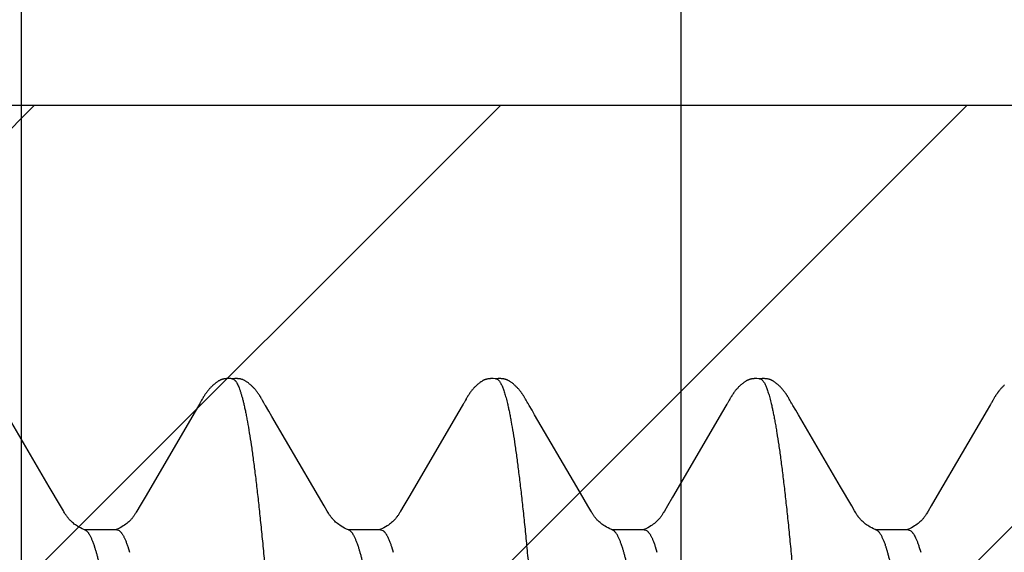
# Model space of a CAD drawing. Units: inches. Extents: x 980 to 1609, y 118 to 188.
# Drawn here: x 1228 to 1229, y 145 to 145 of the extents above; entities that cross this region are included whole.
import ezdxf

# ---------------------------------------------------------------- set-up
doc = ezdxf.new("R2010")
doc.units = ezdxf.units.IN
doc.header["$MEASUREMENT"] = 0
doc.layers.get('Defpoints').update_dxf_attribs({"color": 32})
doc.layers.add('H-Fasteners', color=5, linetype='Continuous')
doc.layers.add('H-Framing', color=4, linetype='Continuous')

# ---------------------------------------------------------------- blocks, each defined once
blk = doc.blocks.new('ELCO Bi-Flex .25-20 x 1.5 long 5-drill point')
at = {"layer": 'Defpoints'}
h = blk.add_hatch(dxfattribs=at)
h.set_pattern_fill('ANSI31', color=8, scale=0.5)
h.set_pattern_definition([(45, (8651.537915, 11488.53982), (-0.04419417382, 0.04419417382), [])])
h.paths.add_polyline_path([(0.80027, 0.17419), (0, 0.17419), (0, -0.17419), (0.80027, -0.17419)])
at = {"layer": 'Defpoints', "color": 8}
blk.add_lwpolyline([(0.80027, 0.17419), (0, 0.17419), (0, -0.17419), (0.80027, -0.17419)], close=True, dxfattribs=at)
at = {"layer": 'H-Fasteners'}
for p, q in [((0.28992, 0.12238), (0.29003, 0.12237)), ((0.28994, 0.12238), (0.28992, 0.12238)), ((0.29161, 0.1223), (0.29161, 0.1223)), ((0.33976, 0.12238), (0.33938, 0.12239)), ((0.33989, 0.12238), (0.33992, 0.12238)), ((0.38975, 0.12238), (0.38937, 0.12239)), ((0.38989, 0.12238), (0.38992, 0.12238)), ((0.28413, 0.11829), (0.28387, 0.11782)), ((0.29567, 0.11828), (0.29555, 0.11849)), ((0.29595, 0.11778), (0.29567, 0.11828)), ((0.33414, 0.1183), (0.33388, 0.11783)), ((0.34564, 0.11833), (0.34553, 0.11853)), ((0.38414, 0.11829), (0.38387, 0.11782)), ((0.39565, 0.11833), (0.39553, 0.11853)), ((0.2829, 0.11617), (0.27341, 0.09992)), ((0.28353, 0.11723), (0.2829, 0.11617)), ((0.28371, 0.11753), (0.28353, 0.11723)), ((0.29687, 0.11623), (0.29624, 0.11729)), ((0.29746, 0.11522), (0.29687, 0.11623)), ((0.33292, 0.11619), (0.32342, 0.09992)), ((0.33354, 0.11725), (0.33292, 0.11619)), ((0.33371, 0.11754), (0.33354, 0.11725)), ((0.34677, 0.1164), (0.34623, 0.1173)), ((0.34726, 0.11556), (0.34677, 0.1164)), ((0.3829, 0.11617), (0.37341, 0.09991)), ((0.38354, 0.11723), (0.3829, 0.11617)), ((0.38371, 0.11753), (0.38354, 0.11723)), ((0.39677, 0.11639), (0.39624, 0.11729)), ((0.39727, 0.11555), (0.39677, 0.11639)), ((0.43307, 0.11644), (0.4236, 0.10023)), ((0.43352, 0.1172), (0.43307, 0.11644)), ((0.4337, 0.11751), (0.43352, 0.1172)), ((0.25525, 0.10189), (0.24727, 0.11555)), ((0.30523, 0.10192), (0.29746, 0.11522)), ((0.35524, 0.10191), (0.34726, 0.11556)), ((0.40525, 0.10188), (0.39727, 0.11555)), ((0.25737, 0.09828), (0.25525, 0.10189)), ((0.30739, 0.09825), (0.30523, 0.10192)), ((0.35736, 0.09829), (0.35524, 0.10191)), ((0.40737, 0.09827), (0.40525, 0.10188)), ((0.27341, 0.09992), (0.27247, 0.09831)), ((0.32342, 0.09992), (0.32247, 0.09831)), ((0.37341, 0.09991), (0.37247, 0.0983)), ((0.4236, 0.10023), (0.42245, 0.09828)), ((0.25793, 0.09732), (0.25737, 0.09828)), ((0.27247, 0.09831), (0.27187, 0.09727)), ((0.30795, 0.09728), (0.30739, 0.09825)), ((0.32247, 0.09831), (0.32187, 0.09728)), ((0.35792, 0.09733), (0.35736, 0.09829)), ((0.37247, 0.0983), (0.37187, 0.09727)), ((0.40793, 0.09732), (0.40737, 0.09827)), ((0.42245, 0.09828), (0.42186, 0.09726)), ((0.26805, 0.09375), (0.26191, 0.09375)), ((0.26805, 0.09375), (0.26838, 0.09367)), ((0.31805, 0.09375), (0.31192, 0.09375)), ((0.31805, 0.09375), (0.31849, 0.0936)), ((0.36805, 0.09375), (0.36191, 0.09375)), ((0.36805, 0.09375), (0.36837, 0.09367)), ((0.41805, 0.09375), (0.41191, 0.09375)), ((0.41805, 0.09375), (0.41845, 0.09363)), ((0.26388, 0.09049), (0.26386, 0.09055)), ((0.27013, 0.09055), (0.27046, 0.08946)), ((0.31388, 0.09049), (0.31386, 0.09055)), ((0.32013, 0.09055), (0.32046, 0.08946)), ((0.36388, 0.09049), (0.36386, 0.09055)), ((0.37013, 0.09055), (0.37046, 0.08946)), ((0.41388, 0.09049), (0.41386, 0.09055)), ((0.42013, 0.09055), (0.42046, 0.08946))]:
    blk.add_line(p, q, dxfattribs=at)
for points in [[(0.28941, 0.12239), (0.28928, 0.12239), (0.28916, 0.12239), (0.28904, 0.12239), (0.28894, 0.12239), (0.28884, 0.12239), (0.28875, 0.12238), (0.28867, 0.12237), (0.28859, 0.12236), (0.28851, 0.12236), (0.28844, 0.12235), (0.28838, 0.12233), (0.28831, 0.12232), (0.28825, 0.12231), (0.28818, 0.12229), (0.28812, 0.12228), (0.28805, 0.12226), (0.28799, 0.12224), (0.28792, 0.12222), (0.28785, 0.12219), (0.28778, 0.12216), (0.28772, 0.12214), (0.28765, 0.1221), (0.28758, 0.12207), (0.28751, 0.12203), (0.28744, 0.122), (0.28736, 0.12195), (0.28729, 0.12191), (0.28721, 0.12186), (0.28712, 0.1218), (0.28703, 0.12174), (0.28693, 0.12166), (0.28681, 0.12157), (0.28668, 0.12147), (0.28656, 0.12137), (0.28644, 0.12127), (0.28632, 0.12117), (0.28621, 0.12107), (0.28611, 0.12097), (0.286, 0.12087), (0.28591, 0.12077), (0.28582, 0.12068), (0.28573, 0.12059), (0.28565, 0.1205), (0.28558, 0.12041), (0.2855, 0.12033), (0.28543, 0.12024), (0.28536, 0.12016), (0.2853, 0.12007), (0.28523, 0.11999), (0.28517, 0.11991), (0.28511, 0.11982), (0.28505, 0.11974), (0.28499, 0.11966), (0.28493, 0.11958), (0.28488, 0.1195), (0.28482, 0.11942), (0.28477, 0.11934), (0.28471, 0.11926), (0.28466, 0.11918), (0.28461, 0.1191), (0.28456, 0.11902), (0.28451, 0.11894), (0.28446, 0.11886), (0.28441, 0.11877), (0.28436, 0.11868), (0.28431, 0.11859), (0.28425, 0.1185), (0.28413, 0.11829)], [(0.28989, 0.12238), (0.28987, 0.12238), (0.28978, 0.12238), (0.28967, 0.12239), (0.28941, 0.12239)], [(0.29017, 0.12238), (0.29006, 0.12238), (0.28998, 0.12238), (0.28989, 0.12238)], [(0.29128, 0.12236), (0.2912, 0.12237), (0.29111, 0.12238), (0.29103, 0.12238), (0.29093, 0.12239), (0.29083, 0.12239), (0.29071, 0.12239), (0.29059, 0.12239), (0.29045, 0.12239), (0.29017, 0.12238)], [(0.29161, 0.1223), (0.29154, 0.12231), (0.29148, 0.12233), (0.29142, 0.12234), (0.29135, 0.12235), (0.29128, 0.12236)], [(0.29555, 0.11849), (0.2955, 0.11858), (0.29545, 0.11867), (0.29539, 0.11876), (0.29534, 0.11885), (0.29529, 0.11893), (0.29525, 0.11901), (0.2952, 0.11909), (0.29515, 0.11917), (0.29509, 0.11925), (0.29504, 0.11933), (0.29499, 0.11941), (0.29493, 0.1195), (0.29487, 0.11958), (0.29481, 0.11967), (0.29475, 0.11975), (0.29468, 0.11984), (0.29462, 0.11993), (0.29455, 0.12001), (0.29448, 0.1201), (0.29441, 0.12019), (0.29434, 0.12027), (0.29427, 0.12036), (0.2942, 0.12045), (0.29412, 0.12053), (0.29404, 0.12062), (0.29395, 0.12071), (0.29386, 0.1208), (0.29377, 0.12089), (0.29367, 0.12099), (0.29357, 0.12108), (0.29347, 0.12118), (0.29336, 0.12128), (0.29324, 0.12137), (0.29312, 0.12147), (0.293, 0.12157), (0.29287, 0.12166), (0.29276, 0.12174), (0.29266, 0.12182), (0.29256, 0.12188), (0.29247, 0.12193), (0.29238, 0.12199), (0.29229, 0.12203), (0.29221, 0.12208), (0.29212, 0.12212), (0.29203, 0.12216), (0.29194, 0.1222), (0.29184, 0.12223), (0.29175, 0.12226), (0.29165, 0.12229), (0.29161, 0.1223)], [(0.33938, 0.12239), (0.33925, 0.12239), (0.33913, 0.12239), (0.33902, 0.12239), (0.33892, 0.12239), (0.33882, 0.12238), (0.33874, 0.12238), (0.33865, 0.12237), (0.33857, 0.12236), (0.3385, 0.12235), (0.33843, 0.12234), (0.33837, 0.12233), (0.3383, 0.12232), (0.33824, 0.12231), (0.33818, 0.12229), (0.33812, 0.12228), (0.33805, 0.12226), (0.33799, 0.12224), (0.33792, 0.12222), (0.33786, 0.12219), (0.33779, 0.12217), (0.33773, 0.12214), (0.33766, 0.12211), (0.33759, 0.12208), (0.33753, 0.12204), (0.33746, 0.12201), (0.33739, 0.12197), (0.33731, 0.12192), (0.33724, 0.12188), (0.33715, 0.12182), (0.33707, 0.12176), (0.33697, 0.1217), (0.33687, 0.12162), (0.33674, 0.12152), (0.33662, 0.12143), (0.3365, 0.12133), (0.33639, 0.12123), (0.33627, 0.12112), (0.33616, 0.12102), (0.33606, 0.12092), (0.33596, 0.12082), (0.33586, 0.12073), (0.33577, 0.12063), (0.33569, 0.12054), (0.33561, 0.12045), (0.33553, 0.12036), (0.33546, 0.12027), (0.33538, 0.12018), (0.33532, 0.1201), (0.33525, 0.12001), (0.33519, 0.11993), (0.33512, 0.11985), (0.33506, 0.11976), (0.335, 0.11968), (0.33494, 0.1196), (0.33489, 0.11952), (0.33483, 0.11944), (0.33478, 0.11935), (0.33472, 0.11927), (0.33467, 0.11919), (0.33462, 0.11911), (0.33457, 0.11903), (0.33452, 0.11895), (0.33447, 0.11887), (0.33442, 0.11878), (0.33437, 0.1187), (0.33432, 0.11861), (0.33426, 0.11851), (0.33414, 0.1183)], [(0.33989, 0.12238), (0.33984, 0.12238), (0.33976, 0.12238)], [(0.34037, 0.12239), (0.3401, 0.12238), (0.34001, 0.12238), (0.33995, 0.12238), (0.33992, 0.12238)], [(0.34553, 0.11853), (0.34547, 0.11863), (0.34542, 0.11872), (0.34537, 0.1188), (0.34532, 0.11888), (0.34527, 0.11896), (0.34523, 0.11904), (0.34518, 0.11912), (0.34513, 0.11919), (0.34508, 0.11927), (0.34503, 0.11934), (0.34498, 0.11942), (0.34493, 0.1195), (0.34487, 0.11958), (0.34482, 0.11965), (0.34476, 0.11973), (0.34471, 0.11981), (0.34465, 0.11989), (0.34459, 0.11997), (0.34453, 0.12005), (0.34446, 0.12013), (0.3444, 0.12021), (0.34433, 0.12029), (0.34426, 0.12037), (0.34419, 0.12045), (0.34411, 0.12054), (0.34404, 0.12062), (0.34395, 0.12071), (0.34386, 0.1208), (0.34377, 0.12089), (0.34367, 0.12099), (0.34357, 0.12109), (0.34346, 0.12118), (0.34335, 0.12128), (0.34323, 0.12138), (0.34311, 0.12148), (0.34299, 0.12158), (0.34287, 0.12167), (0.34277, 0.12174), (0.34267, 0.12181), (0.34259, 0.12186), (0.34251, 0.12191), (0.34243, 0.12196), (0.34235, 0.122), (0.34228, 0.12204), (0.34221, 0.12208), (0.34214, 0.12211), (0.34208, 0.12214), (0.34201, 0.12217), (0.34194, 0.12219), (0.34188, 0.12222), (0.34182, 0.12224), (0.34175, 0.12226), (0.34169, 0.12228), (0.34163, 0.12229), (0.34156, 0.12231), (0.3415, 0.12232), (0.34144, 0.12233), (0.34137, 0.12234), (0.3413, 0.12235), (0.34123, 0.12236), (0.34115, 0.12237), (0.34106, 0.12238), (0.34097, 0.12238), (0.34087, 0.12239), (0.34076, 0.12239), (0.34064, 0.12239), (0.34051, 0.12239), (0.34037, 0.12239)], [(0.38937, 0.12239), (0.38924, 0.12239), (0.38912, 0.12239), (0.38901, 0.12239), (0.38891, 0.12239), (0.38882, 0.12238), (0.38873, 0.12238), (0.38864, 0.12237), (0.38857, 0.12236), (0.38849, 0.12235), (0.38842, 0.12234), (0.38836, 0.12233), (0.3883, 0.12232), (0.38823, 0.12231), (0.38817, 0.12229), (0.38811, 0.12227), (0.38804, 0.12226), (0.38798, 0.12224), (0.38791, 0.12221), (0.38785, 0.12219), (0.38778, 0.12216), (0.38772, 0.12213), (0.38765, 0.1221), (0.38758, 0.12207), (0.38751, 0.12204), (0.38744, 0.122), (0.38737, 0.12196), (0.3873, 0.12191), (0.38722, 0.12187), (0.38714, 0.12181), (0.38705, 0.12175), (0.38695, 0.12168), (0.38684, 0.1216), (0.38672, 0.1215), (0.3866, 0.12141), (0.38648, 0.12131), (0.38636, 0.12121), (0.38625, 0.1211), (0.38614, 0.121), (0.38604, 0.1209), (0.38594, 0.12081), (0.38585, 0.12071), (0.38576, 0.12061), (0.38567, 0.12052), (0.38559, 0.12043), (0.38552, 0.12034), (0.38544, 0.12026), (0.38537, 0.12017), (0.38531, 0.12009), (0.38524, 0.12), (0.38518, 0.11992), (0.38511, 0.11983), (0.38505, 0.11975), (0.38499, 0.11967), (0.38494, 0.11959), (0.38488, 0.11951), (0.38483, 0.11942), (0.38477, 0.11934), (0.38472, 0.11926), (0.38467, 0.11918), (0.38462, 0.1191), (0.38457, 0.11902), (0.38452, 0.11894), (0.38447, 0.11886), (0.38442, 0.11878), (0.38436, 0.11869), (0.38431, 0.1186), (0.38426, 0.1185), (0.38414, 0.11829)], [(0.38989, 0.12238), (0.38984, 0.12238), (0.38975, 0.12238)], [(0.39038, 0.12239), (0.39011, 0.12238), (0.39001, 0.12238), (0.38995, 0.12238), (0.38992, 0.12238)], [(0.39553, 0.11853), (0.39548, 0.11862), (0.39543, 0.11871), (0.39538, 0.11879), (0.39533, 0.11888), (0.39528, 0.11896), (0.39523, 0.11903), (0.39518, 0.11911), (0.39514, 0.11918), (0.39509, 0.11926), (0.39504, 0.11934), (0.39499, 0.11941), (0.39493, 0.11949), (0.39488, 0.11957), (0.39483, 0.11965), (0.39477, 0.11972), (0.39471, 0.1198), (0.39465, 0.11988), (0.39459, 0.11996), (0.39453, 0.12004), (0.39447, 0.12012), (0.3944, 0.1202), (0.39434, 0.12028), (0.39427, 0.12036), (0.3942, 0.12044), (0.39412, 0.12053), (0.39405, 0.12061), (0.39396, 0.1207), (0.39388, 0.12079), (0.39379, 0.12088), (0.39369, 0.12098), (0.39359, 0.12107), (0.39348, 0.12117), (0.39337, 0.12127), (0.39325, 0.12137), (0.39313, 0.12146), (0.39301, 0.12156), (0.39289, 0.12165), (0.39278, 0.12173), (0.39269, 0.1218), (0.3926, 0.12185), (0.39252, 0.12191), (0.39244, 0.12195), (0.39237, 0.122), (0.39229, 0.12204), (0.39222, 0.12207), (0.39215, 0.12211), (0.39209, 0.12214), (0.39202, 0.12216), (0.39195, 0.12219), (0.39189, 0.12221), (0.39182, 0.12224), (0.39176, 0.12226), (0.3917, 0.12228), (0.39163, 0.12229), (0.39157, 0.12231), (0.39151, 0.12232), (0.39144, 0.12233), (0.39138, 0.12234), (0.39131, 0.12235), (0.39123, 0.12236), (0.39115, 0.12237), (0.39107, 0.12238), (0.39097, 0.12238), (0.39087, 0.12239), (0.39076, 0.12239), (0.39064, 0.12239), (0.39052, 0.12239), (0.39038, 0.12239)], [(0.43635, 0.1212), (0.43624, 0.1211), (0.43613, 0.12099), (0.43603, 0.12089), (0.43593, 0.1208), (0.43584, 0.1207), (0.43575, 0.12061), (0.43567, 0.12051), (0.43559, 0.12042), (0.43551, 0.12033), (0.43544, 0.12025), (0.43537, 0.12016), (0.4353, 0.12008), (0.43523, 0.11999), (0.43517, 0.11991), (0.43511, 0.11982), (0.43504, 0.11974), (0.43499, 0.11966), (0.43493, 0.11958), (0.43487, 0.11949), (0.43482, 0.11941), (0.43476, 0.11933), (0.43471, 0.11925), (0.43466, 0.11917), (0.43461, 0.11909), (0.43456, 0.11901), (0.43451, 0.11893), (0.43446, 0.11885), (0.43441, 0.11876), (0.43436, 0.11867), (0.4343, 0.11858), (0.43425, 0.11848), (0.43413, 0.11827)], [(0.28387, 0.11782), (0.28382, 0.11773), (0.28377, 0.11764), (0.28371, 0.11753)], [(0.29624, 0.11729), (0.29614, 0.11745), (0.29607, 0.11758), (0.296, 0.11769), (0.29595, 0.11778)], [(0.33388, 0.11783), (0.33383, 0.11774), (0.33378, 0.11765), (0.33371, 0.11754)], [(0.34597, 0.11775), (0.34585, 0.11795), (0.34564, 0.11833)], [(0.34623, 0.1173), (0.34608, 0.11756), (0.34602, 0.11766), (0.34597, 0.11775)], [(0.38387, 0.11782), (0.38382, 0.11773), (0.38377, 0.11764), (0.38371, 0.11753)], [(0.39597, 0.11775), (0.39586, 0.11794), (0.39565, 0.11833)], [(0.39624, 0.11729), (0.39608, 0.11755), (0.39602, 0.11766), (0.39597, 0.11775)], [(0.43413, 0.11827), (0.43386, 0.1178), (0.43382, 0.11772), (0.43376, 0.11762), (0.4337, 0.11751)], [(0.26118, 0.0941), (0.26089, 0.09425), (0.26063, 0.0944), (0.26041, 0.09455), (0.2602, 0.09469), (0.26, 0.09483), (0.25983, 0.09497), (0.25966, 0.09511), (0.25951, 0.09524), (0.25938, 0.09536), (0.25926, 0.09548), (0.25915, 0.09559), (0.25905, 0.0957), (0.25896, 0.0958), (0.25888, 0.09589), (0.25881, 0.09597), (0.25875, 0.09605), (0.25869, 0.09614), (0.25863, 0.09622), (0.25856, 0.09631), (0.2585, 0.09639), (0.25844, 0.09649), (0.25837, 0.09659), (0.2583, 0.0967), (0.25822, 0.09683), (0.25813, 0.09697), (0.25804, 0.09713), (0.25793, 0.09732)], [(0.27187, 0.09727), (0.27176, 0.09709), (0.27166, 0.09693), (0.27158, 0.0968), (0.27151, 0.09668), (0.27143, 0.09657), (0.27137, 0.09646), (0.2713, 0.09637), (0.27124, 0.09627), (0.27117, 0.09619), (0.27111, 0.0961), (0.27104, 0.09602), (0.27097, 0.09593), (0.27089, 0.09584), (0.2708, 0.09573), (0.2707, 0.09562), (0.27059, 0.0955), (0.27046, 0.09538), (0.27031, 0.09524), (0.27014, 0.09509), (0.26996, 0.09494), (0.26976, 0.09479), (0.26954, 0.09463), (0.26929, 0.09447), (0.26902, 0.0943), (0.2687, 0.09412), (0.26833, 0.09394), (0.26795, 0.09376)], [(0.31204, 0.09369), (0.312, 0.09371), (0.31163, 0.09387), (0.31125, 0.09406), (0.31092, 0.09424), (0.31062, 0.09441), (0.31036, 0.09458), (0.31013, 0.09474), (0.30991, 0.0949), (0.30972, 0.09506), (0.30954, 0.09521), (0.30938, 0.09536), (0.30925, 0.09549), (0.30912, 0.09562), (0.30901, 0.09574), (0.30892, 0.09585), (0.30884, 0.09595), (0.30876, 0.09604), (0.30869, 0.09613), (0.30862, 0.09622), (0.30855, 0.09632), (0.30848, 0.09642), (0.30841, 0.09653), (0.30834, 0.09664), (0.30826, 0.09677), (0.30817, 0.09691), (0.30807, 0.09708), (0.30795, 0.09728)], [(0.32187, 0.09728), (0.32176, 0.09709), (0.32167, 0.09693), (0.32158, 0.0968), (0.32151, 0.09668), (0.32144, 0.09657), (0.32137, 0.09647), (0.3213, 0.09637), (0.32124, 0.09628), (0.32118, 0.09619), (0.32111, 0.09611), (0.32105, 0.09602), (0.32098, 0.09594), (0.3209, 0.09584), (0.32081, 0.09574), (0.32071, 0.09563), (0.32059, 0.09551), (0.32046, 0.09538), (0.32032, 0.09525), (0.32015, 0.0951), (0.31997, 0.09495), (0.31977, 0.0948), (0.31955, 0.09464), (0.3193, 0.09447), (0.31902, 0.09431), (0.3187, 0.09413), (0.31833, 0.09394), (0.31795, 0.09377)], [(0.36118, 0.0941), (0.36089, 0.09425), (0.36064, 0.0944), (0.36041, 0.09455), (0.3602, 0.09469), (0.36001, 0.09483), (0.35983, 0.09497), (0.35967, 0.09511), (0.35952, 0.09524), (0.35938, 0.09536), (0.35926, 0.09548), (0.35915, 0.09559), (0.35905, 0.0957), (0.35896, 0.0958), (0.35888, 0.09589), (0.35881, 0.09597), (0.35875, 0.09606), (0.35869, 0.09614), (0.35862, 0.09622), (0.35856, 0.09631), (0.3585, 0.0964), (0.35844, 0.09649), (0.35837, 0.09659), (0.3583, 0.09671), (0.35822, 0.09683), (0.35813, 0.09698), (0.35803, 0.09714), (0.35792, 0.09733)], [(0.37187, 0.09727), (0.37176, 0.09708), (0.37166, 0.09693), (0.37158, 0.0968), (0.37151, 0.09668), (0.37143, 0.09656), (0.37137, 0.09646), (0.3713, 0.09637), (0.37124, 0.09627), (0.37117, 0.09619), (0.37111, 0.0961), (0.37104, 0.09602), (0.37098, 0.09593), (0.3709, 0.09584), (0.37081, 0.09574), (0.37071, 0.09563), (0.37059, 0.09551), (0.37046, 0.09538), (0.37031, 0.09524), (0.37015, 0.0951), (0.36997, 0.09495), (0.36976, 0.09479), (0.36954, 0.09463), (0.3693, 0.09447), (0.36902, 0.0943), (0.3687, 0.09413), (0.36833, 0.09394), (0.36795, 0.09376)], [(0.41118, 0.0941), (0.41089, 0.09425), (0.41064, 0.0944), (0.41041, 0.09455), (0.4102, 0.09469), (0.41001, 0.09483), (0.40983, 0.09497), (0.40967, 0.0951), (0.40952, 0.09523), (0.40938, 0.09536), (0.40926, 0.09548), (0.40915, 0.09559), (0.40905, 0.0957), (0.40896, 0.09579), (0.40889, 0.09589), (0.40882, 0.09597), (0.40875, 0.09605), (0.40869, 0.09613), (0.40863, 0.09622), (0.40857, 0.0963), (0.4085, 0.09639), (0.40844, 0.09649), (0.40837, 0.09659), (0.4083, 0.0967), (0.40822, 0.09683), (0.40814, 0.09697), (0.40804, 0.09713), (0.40793, 0.09732)], [(0.42186, 0.09726), (0.42175, 0.09707), (0.42166, 0.09692), (0.42158, 0.09679), (0.4215, 0.09667), (0.42143, 0.09656), (0.42136, 0.09646), (0.4213, 0.09636), (0.42124, 0.09627), (0.42117, 0.09619), (0.42111, 0.0961), (0.42104, 0.09602), (0.42097, 0.09593), (0.4209, 0.09584), (0.42081, 0.09574), (0.4207, 0.09562), (0.42059, 0.09551), (0.42046, 0.09538), (0.42031, 0.09524), (0.42015, 0.0951), (0.41996, 0.09495), (0.41976, 0.09479), (0.41954, 0.09463), (0.41929, 0.09447), (0.41902, 0.0943), (0.4187, 0.09412), (0.41833, 0.09394), (0.41794, 0.09376)], [(0.26204, 0.09369), (0.26183, 0.09378), (0.26149, 0.09394), (0.26118, 0.0941)], [(0.36204, 0.09369), (0.36183, 0.09378), (0.3615, 0.09394), (0.36118, 0.0941)], [(0.41204, 0.09369), (0.41183, 0.09378), (0.4115, 0.09394), (0.41118, 0.0941)]]:
    blk.add_lwpolyline(points, dxfattribs=at)
for points, knots in [([(0.29003, 0.12237), (0.29006, 0.12236), (0.29012, 0.12234), (0.29021, 0.12229), (0.2903, 0.12223), (0.29038, 0.12216), (0.29047, 0.12207), (0.29056, 0.12196), (0.29065, 0.12185), (0.2907, 0.12176), (0.29073, 0.12172)], [0, 0, 0, 0, 0.094756, 0.195399, 0.303706, 0.421094, 0.548665, 0.687265, 0.837543, 1, 1, 1, 1]), ([(0.29073, 0.12172), (0.29079, 0.12162), (0.29091, 0.1214), (0.29109, 0.12103), (0.29126, 0.12061), (0.29143, 0.12013), (0.2916, 0.11959), (0.29178, 0.119), (0.29195, 0.11835), (0.29206, 0.1179), (0.29212, 0.11766)], [0, 0, 0, 0, 0.081967, 0.175788, 0.281787, 0.400176, 0.531098, 0.67466, 0.830941, 1, 1, 1, 1]), ([(0.33992, 0.12238), (0.33994, 0.12238), (0.33999, 0.12238), (0.34008, 0.12235), (0.3402, 0.1223), (0.34034, 0.1222), (0.34048, 0.12206), (0.34062, 0.12189), (0.34075, 0.12168), (0.34089, 0.12144), (0.34103, 0.12116), (0.34116, 0.12084), (0.3413, 0.12049), (0.34144, 0.12011), (0.34157, 0.11969), (0.34171, 0.11923), (0.3419, 0.11855), (0.34203, 0.11802), (0.34212, 0.11766)], [0, 0, 0, 0, 0.012892, 0.026066, 0.054031, 0.08534, 0.120997, 0.161669, 0.207782, 0.25961, 0.317331, 0.381062, 0.450875, 0.526824, 0.60896, 0.697322, 0.791938, 1, 1, 1, 1]), ([(0.38992, 0.12238), (0.38994, 0.12238), (0.38999, 0.12238), (0.39008, 0.12235), (0.3902, 0.1223), (0.39034, 0.1222), (0.39048, 0.12207), (0.39061, 0.12189), (0.39075, 0.12169), (0.39089, 0.12144), (0.39103, 0.12116), (0.39116, 0.12085), (0.3913, 0.1205), (0.39144, 0.12011), (0.39157, 0.11969), (0.39171, 0.11923), (0.3919, 0.11855), (0.39203, 0.11802), (0.39212, 0.11766)], [0, 0, 0, 0, 0.012854, 0.025989, 0.053867, 0.085081, 0.120629, 0.161182, 0.207172, 0.258886, 0.316513, 0.38018, 0.449975, 0.525957, 0.608176, 0.696669, 0.791461, 1, 1, 1, 1]), ([(0.24212, 0.11766), (0.24218, 0.1174), (0.2423, 0.11687), (0.24248, 0.11603), (0.24265, 0.11514), (0.24289, 0.11384), (0.24319, 0.11207), (0.24355, 0.10979), (0.2439, 0.10728), (0.24425, 0.10456), (0.2446, 0.10163), (0.24496, 0.0985), (0.24531, 0.09517), (0.24567, 0.09165), (0.24602, 0.08794), (0.24638, 0.08405), (0.24673, 0.07998), (0.24709, 0.07574), (0.24745, 0.07134), (0.24781, 0.06679), (0.24816, 0.06212), (0.24852, 0.05733), (0.24888, 0.05244), (0.24935, 0.04573), (0.24995, 0.0371), (0.25066, 0.02652), (0.25138, 0.01571), (0.25197, 0.00661), (0.25244, -0.00068), (0.25291, -0.00794), (0.2535, -0.01694), (0.25421, -0.02762), (0.25491, -0.03809), (0.25562, -0.04827), (0.25621, -0.05652), (0.25669, -0.06291), (0.25716, -0.06898), (0.25763, -0.07487), (0.25811, -0.08057), (0.25847, -0.0846), (0.25882, -0.08847), (0.25918, -0.09215), (0.25953, -0.09564), (0.25989, -0.09894), (0.26024, -0.10205), (0.2606, -0.10497), (0.26095, -0.10768), (0.26131, -0.11018), (0.26161, -0.11213), (0.26186, -0.11357), (0.26204, -0.11457), (0.26222, -0.11551), (0.2624, -0.11639), (0.26257, -0.11721), (0.26275, -0.11797), (0.26293, -0.11867), (0.26311, -0.11931), (0.26329, -0.11989), (0.26346, -0.12041), (0.26364, -0.12087), (0.26379, -0.12121), (0.26391, -0.12145), (0.264, -0.12161), (0.26409, -0.12176), (0.26418, -0.12189), (0.26427, -0.122), (0.26436, -0.1221), (0.26444, -0.12219), (0.26453, -0.12226), (0.26462, -0.12231), (0.26471, -0.12235), (0.2648, -0.12238), (0.26486, -0.12238), (0.26489, -0.12238)], [0, 0, 0, 0, 0.003291, 0.006816, 0.010573, 0.014562, 0.02323, 0.032809, 0.043285, 0.054642, 0.066853, 0.079892, 0.09374, 0.108381, 0.123797, 0.139975, 0.156897, 0.174522, 0.192801, 0.211678, 0.231086, 0.250961, 0.271264, 0.291957, 0.334506, 0.37854, 0.423564, 0.46898, 0.491679, 0.514308, 0.559241, 0.603597, 0.64716, 0.689481, 0.730168, 0.749821, 0.768986, 0.805705, 0.823168, 0.839957, 0.856019, 0.871324, 0.885849, 0.899585, 0.912535, 0.924693, 0.936022, 0.946482, 0.956041, 0.960474, 0.96467, 0.968629, 0.972347, 0.975823, 0.979056, 0.982043, 0.984786, 0.987288, 0.98955, 0.991576, 0.99337, 0.994183, 0.99494, 0.995643, 0.996294, 0.996894, 0.997446, 0.997952, 0.998418, 0.998849, 0.99925, 0.999631, 1, 1, 1, 1]), ([(0.29212, 0.11766), (0.29218, 0.1174), (0.2923, 0.11687), (0.29248, 0.11603), (0.29265, 0.11514), (0.29289, 0.11383), (0.2932, 0.11205), (0.29355, 0.10975), (0.29391, 0.10722), (0.29426, 0.10448), (0.29462, 0.10153), (0.29497, 0.09839), (0.29532, 0.09505), (0.29568, 0.09152), (0.29603, 0.08781), (0.29639, 0.0839), (0.29675, 0.07982), (0.29723, 0.07405), (0.29771, 0.06807), (0.29818, 0.06192), (0.29854, 0.05712), (0.29889, 0.05222), (0.29937, 0.04551), (0.29996, 0.03694), (0.30067, 0.02644), (0.30137, 0.01572), (0.30232, 0.00124), (0.30326, -0.01323), (0.3042, -0.02758), (0.30491, -0.03807), (0.30562, -0.04825), (0.30632, -0.05803), (0.30703, -0.06738), (0.30763, -0.07487), (0.30812, -0.08059), (0.30847, -0.08465), (0.30883, -0.08854), (0.30919, -0.09224), (0.30954, -0.09574), (0.3099, -0.09904), (0.31025, -0.10214), (0.31061, -0.10504), (0.31096, -0.10773), (0.31131, -0.11022), (0.31162, -0.11215), (0.31186, -0.11359), (0.31204, -0.11458), (0.31222, -0.11551), (0.3124, -0.11639), (0.31257, -0.11721), (0.31275, -0.11797), (0.31293, -0.11867), (0.31311, -0.11931), (0.31328, -0.11988), (0.31346, -0.1204), (0.31364, -0.12086), (0.31379, -0.1212), (0.31391, -0.12145), (0.314, -0.12161), (0.31409, -0.12175), (0.31418, -0.12188), (0.31427, -0.122), (0.31435, -0.1221), (0.31444, -0.12219), (0.31453, -0.12226), (0.31462, -0.12231), (0.31471, -0.12235), (0.3148, -0.12238), (0.31486, -0.12238), (0.31489, -0.12238)], [0, 0, 0, 0, 0.003292, 0.00682, 0.010586, 0.014589, 0.023305, 0.032957, 0.043525, 0.054979, 0.067276, 0.080371, 0.09425, 0.108915, 0.124364, 0.140582, 0.157553, 0.175229, 0.212478, 0.231933, 0.251862, 0.272205, 0.292901, 0.335272, 0.378885, 0.423494, 0.468635, 0.558864, 0.60345, 0.647149, 0.68941, 0.730033, 0.768899, 0.80574, 0.823278, 0.840153, 0.856309, 0.871697, 0.88627, 0.900009, 0.912919, 0.925001, 0.936242, 0.946624, 0.956121, 0.960529, 0.964705, 0.968645, 0.972349, 0.975814, 0.979038, 0.98202, 0.98476, 0.987261, 0.989524, 0.991553, 0.993352, 0.994167, 0.994927, 0.995633, 0.996286, 0.996888, 0.997442, 0.99795, 0.998417, 0.998848, 0.99925, 0.999631, 1, 1, 1, 1]), ([(0.34212, 0.11766), (0.34218, 0.1174), (0.3423, 0.11687), (0.34248, 0.11603), (0.34265, 0.11514), (0.34289, 0.11384), (0.34319, 0.11207), (0.34355, 0.10977), (0.3439, 0.10726), (0.34425, 0.10453), (0.34461, 0.10159), (0.34496, 0.09845), (0.34532, 0.09512), (0.34567, 0.0916), (0.34602, 0.0879), (0.34638, 0.08403), (0.34673, 0.07998), (0.34709, 0.07577), (0.34744, 0.0714), (0.34792, 0.06529), (0.34852, 0.05735), (0.34923, 0.04749), (0.34994, 0.03724), (0.35065, 0.0267), (0.35136, 0.01595), (0.35195, 0.00691), (0.35242, -0.00035), (0.35289, -0.00762), (0.35348, -0.01667), (0.3542, -0.02744), (0.35491, -0.03801), (0.35562, -0.04825), (0.35622, -0.05653), (0.35669, -0.06292), (0.35716, -0.06899), (0.35763, -0.07488), (0.35812, -0.08058), (0.35847, -0.08464), (0.35883, -0.08852), (0.35919, -0.09222), (0.35954, -0.09572), (0.3599, -0.09903), (0.36025, -0.10214), (0.36061, -0.10504), (0.36096, -0.10774), (0.36131, -0.11022), (0.36162, -0.11215), (0.36186, -0.11358), (0.36204, -0.11457), (0.36221, -0.1155), (0.36239, -0.11637), (0.36257, -0.11719), (0.36275, -0.11795), (0.36292, -0.11865), (0.3631, -0.11929), (0.36328, -0.11987), (0.36346, -0.12039), (0.36363, -0.12085), (0.36378, -0.12119), (0.36391, -0.12144), (0.364, -0.1216), (0.36408, -0.12175), (0.36417, -0.12188), (0.36426, -0.12199), (0.36435, -0.1221), (0.36444, -0.12218), (0.36453, -0.12225), (0.36462, -0.12231), (0.36471, -0.12235), (0.3648, -0.12238), (0.36486, -0.12238), (0.36489, -0.12238)], [0, 0, 0, 0, 0.003294, 0.006822, 0.010583, 0.014577, 0.023259, 0.032857, 0.043361, 0.054754, 0.067008, 0.08009, 0.09397, 0.108613, 0.123991, 0.140088, 0.156888, 0.174371, 0.192517, 0.211285, 0.250452, 0.291435, 0.333965, 0.377853, 0.422571, 0.467673, 0.490281, 0.512895, 0.558039, 0.602847, 0.64689, 0.689504, 0.730258, 0.74989, 0.769028, 0.805736, 0.823236, 0.840089, 0.85623, 0.871614, 0.886199, 0.899965, 0.912909, 0.925021, 0.936275, 0.946644, 0.956107, 0.960496, 0.964654, 0.96858, 0.972272, 0.975729, 0.978949, 0.981931, 0.984675, 0.987183, 0.989455, 0.991494, 0.993303, 0.994124, 0.994889, 0.995599, 0.996257, 0.996864, 0.997422, 0.997934, 0.998405, 0.998839, 0.999244, 0.999628, 1, 1, 1, 1]), ([(0.39212, 0.11766), (0.39218, 0.1174), (0.3923, 0.11687), (0.39248, 0.11603), (0.39265, 0.11514), (0.39283, 0.11419), (0.39301, 0.11318), (0.39325, 0.11172), (0.39355, 0.10975), (0.39391, 0.10722), (0.39426, 0.10447), (0.39462, 0.10151), (0.39497, 0.09835), (0.39533, 0.095), (0.39568, 0.09146), (0.39604, 0.08775), (0.39639, 0.08386), (0.39675, 0.0798), (0.3971, 0.07558), (0.39746, 0.07121), (0.39794, 0.06512), (0.39841, 0.05885), (0.39888, 0.05243), (0.39935, 0.04572), (0.39995, 0.0371), (0.40066, 0.02651), (0.40138, 0.0157), (0.40197, 0.0066), (0.40244, -0.00069), (0.4028, -0.00615), (0.40315, -0.01159), (0.40363, -0.01881), (0.40422, -0.02774), (0.40493, -0.03829), (0.40553, -0.0469), (0.406, -0.0536), (0.40636, -0.05845), (0.40671, -0.06317), (0.40718, -0.06922), (0.40765, -0.07508), (0.40813, -0.08074), (0.40848, -0.08476), (0.40884, -0.08862), (0.40919, -0.0923), (0.40955, -0.09579), (0.4099, -0.09909), (0.41026, -0.10219), (0.41061, -0.10509), (0.41097, -0.10779), (0.41132, -0.11027), (0.41163, -0.1122), (0.41187, -0.11363), (0.41205, -0.11462), (0.41222, -0.11555), (0.4124, -0.11642), (0.41258, -0.11724), (0.41276, -0.11799), (0.41293, -0.11868), (0.41311, -0.11932), (0.41329, -0.11989), (0.41346, -0.12041), (0.41364, -0.12086), (0.41379, -0.12121), (0.41391, -0.12145), (0.414, -0.12161), (0.41409, -0.12175), (0.41418, -0.12188), (0.41427, -0.122), (0.41436, -0.1221), (0.41444, -0.12219), (0.41453, -0.12226), (0.41462, -0.12231), (0.41471, -0.12235), (0.4148, -0.12238), (0.41486, -0.12238), (0.41489, -0.12238)], [0, 0, 0, 0, 0.00329, 0.006817, 0.01058, 0.014581, 0.018818, 0.023291, 0.032943, 0.043523, 0.05501, 0.067359, 0.080523, 0.09447, 0.109178, 0.124628, 0.140799, 0.157668, 0.175194, 0.193331, 0.212039, 0.251055, 0.271293, 0.291965, 0.334534, 0.378576, 0.423611, 0.469023, 0.491714, 0.514341, 0.536899, 0.559391, 0.604088, 0.648039, 0.690584, 0.711195, 0.731323, 0.750946, 0.770041, 0.806546, 0.823897, 0.840605, 0.856633, 0.871934, 0.886462, 0.90019, 0.913111, 0.925214, 0.936472, 0.946855, 0.956336, 0.960729, 0.964886, 0.968805, 0.972485, 0.975926, 0.979128, 0.98209, 0.984814, 0.9873, 0.989552, 0.991572, 0.993364, 0.994177, 0.994934, 0.995638, 0.99629, 0.996891, 0.997444, 0.997952, 0.998418, 0.998849, 0.99925, 0.999631, 1, 1, 1, 1]), ([(0.26386, 0.09055), (0.26379, 0.09077), (0.26364, 0.09118), (0.26342, 0.09176), (0.26323, 0.0922), (0.26307, 0.09251), (0.26296, 0.09271), (0.26285, 0.0929), (0.26273, 0.09307), (0.26262, 0.09322), (0.26251, 0.09335), (0.26239, 0.09347), (0.26228, 0.09356), (0.26216, 0.09364), (0.26208, 0.09368), (0.26204, 0.09369)], [0, 0, 0, 0, 0.185418, 0.352699, 0.501979, 0.569959, 0.633562, 0.692856, 0.747926, 0.798892, 0.845911, 0.889197, 0.929034, 0.965803, 1, 1, 1, 1]), ([(0.26838, 0.09367), (0.26846, 0.09363), (0.26857, 0.09355), (0.26871, 0.09342), (0.26882, 0.09331), (0.26893, 0.09317), (0.26904, 0.09302), (0.26915, 0.09285), (0.26926, 0.09266), (0.26937, 0.09246), (0.26952, 0.09216), (0.26966, 0.09183), (0.26981, 0.09147), (0.26996, 0.09107), (0.27006, 0.09077), (0.27013, 0.09055)], [0, 0, 0, 0, 0.072014, 0.112494, 0.156371, 0.203887, 0.255232, 0.310549, 0.369954, 0.433537, 0.501368, 0.649978, 0.730848, 0.81613, 1, 1, 1, 1]), ([(0.31386, 0.09055), (0.31379, 0.09077), (0.31364, 0.09119), (0.31342, 0.09177), (0.31322, 0.0922), (0.31307, 0.09251), (0.31295, 0.09272), (0.31284, 0.09291), (0.31273, 0.09308), (0.31262, 0.09323), (0.3125, 0.09336), (0.31239, 0.09347), (0.31224, 0.09359), (0.31212, 0.09366), (0.31204, 0.09369)], [0, 0, 0, 0, 0.18669, 0.35466, 0.504144, 0.572074, 0.635542, 0.694633, 0.749455, 0.800148, 0.84689, 0.889914, 0.92952, 1, 1, 1, 1]), ([(0.31849, 0.0936), (0.31856, 0.09356), (0.31867, 0.09347), (0.3188, 0.09333), (0.3189, 0.09321), (0.31901, 0.09307), (0.31911, 0.09292), (0.31921, 0.09275), (0.31935, 0.0925), (0.31953, 0.09214), (0.31973, 0.09167), (0.31994, 0.09113), (0.32007, 0.09075), (0.32013, 0.09055)], [0, 0, 0, 0, 0.075334, 0.117494, 0.162938, 0.211834, 0.264313, 0.320475, 0.380397, 0.511732, 0.658663, 0.821381, 1, 1, 1, 1]), ([(0.36386, 0.09055), (0.36379, 0.09077), (0.36364, 0.09119), (0.36342, 0.09176), (0.36323, 0.0922), (0.36307, 0.09251), (0.36296, 0.09271), (0.36284, 0.0929), (0.36273, 0.09307), (0.36262, 0.09322), (0.3625, 0.09336), (0.36239, 0.09347), (0.36228, 0.09356), (0.36216, 0.09364), (0.36208, 0.09368), (0.36205, 0.09369)], [0, 0, 0, 0, 0.185921, 0.353462, 0.502804, 0.570753, 0.63429, 0.693489, 0.748446, 0.79929, 0.846188, 0.889364, 0.929114, 0.965825, 1, 1, 1, 1]), ([(0.36837, 0.09367), (0.36845, 0.09363), (0.36857, 0.09355), (0.36871, 0.09343), (0.36882, 0.09331), (0.36893, 0.09318), (0.36904, 0.09303), (0.36915, 0.09286), (0.36926, 0.09267), (0.36937, 0.09247), (0.36952, 0.09216), (0.36966, 0.09183), (0.36981, 0.09148), (0.36996, 0.09108), (0.37006, 0.09077), (0.37013, 0.09055)], [0, 0, 0, 0, 0.071701, 0.112032, 0.155773, 0.203172, 0.254423, 0.309678, 0.369054, 0.432643, 0.500513, 0.649293, 0.730292, 0.81573, 1, 1, 1, 1]), ([(0.41386, 0.09055), (0.41379, 0.09077), (0.41364, 0.09119), (0.41342, 0.09177), (0.41322, 0.0922), (0.41307, 0.09251), (0.41296, 0.09272), (0.41284, 0.09291), (0.41273, 0.09307), (0.41262, 0.09323), (0.4125, 0.09336), (0.41239, 0.09347), (0.41224, 0.09359), (0.41212, 0.09366), (0.41204, 0.09369)], [0, 0, 0, 0, 0.18635, 0.354141, 0.503584, 0.571537, 0.635053, 0.69421, 0.74911, 0.799884, 0.846704, 0.889797, 0.929457, 1, 1, 1, 1]), ([(0.41845, 0.09363), (0.41852, 0.09358), (0.41863, 0.0935), (0.41877, 0.09337), (0.41887, 0.09325), (0.41898, 0.09311), (0.41908, 0.09296), (0.41919, 0.09279), (0.41933, 0.09253), (0.41951, 0.09217), (0.41972, 0.09169), (0.41993, 0.09115), (0.42006, 0.09076), (0.42013, 0.09055)], [0, 0, 0, 0, 0.073832, 0.115256, 0.160013, 0.208299, 0.260271, 0.316049, 0.375729, 0.507069, 0.654734, 0.818988, 1, 1, 1, 1]), ([(0.2863, -0.09358), (0.28624, -0.09354), (0.28611, -0.09343), (0.28594, -0.09324), (0.28576, -0.093), (0.28559, -0.09272), (0.28542, -0.0924), (0.28524, -0.09203), (0.28507, -0.09161), (0.28489, -0.09115), (0.28472, -0.09065), (0.28454, -0.0901), (0.28437, -0.0895), (0.28419, -0.08886), (0.28402, -0.08818), (0.28377, -0.08718), (0.28347, -0.08583), (0.28312, -0.08408), (0.28277, -0.08216), (0.28242, -0.08009), (0.28207, -0.07787), (0.28172, -0.0755), (0.28137, -0.073), (0.28102, -0.07035), (0.28055, -0.06655), (0.27996, -0.06147), (0.27926, -0.05503), (0.27856, -0.04818), (0.27787, -0.04097), (0.27717, -0.03344), (0.27648, -0.02566), (0.27578, -0.01768), (0.27485, -0.00683), (0.27393, 0.00411), (0.27299, 0.01506), (0.27229, 0.02316), (0.27159, 0.03107), (0.271, 0.0375), (0.27053, 0.0425), (0.27018, 0.04614), (0.26983, 0.0497), (0.26937, 0.05425), (0.2689, 0.05867), (0.26842, 0.06292), (0.26807, 0.06593), (0.26772, 0.0688), (0.26737, 0.07152), (0.26702, 0.07411), (0.26667, 0.07656), (0.26633, 0.07885), (0.26598, 0.08099), (0.26563, 0.08298), (0.26528, 0.0848), (0.26494, 0.08647), (0.26464, 0.08775), (0.2644, 0.08869), (0.26423, 0.08933), (0.26406, 0.08993), (0.26394, 0.09031), (0.26388, 0.09049)], [0, 0, 0, 0, 0.001221, 0.002609, 0.004183, 0.005956, 0.007938, 0.010134, 0.012552, 0.015194, 0.018065, 0.021168, 0.024505, 0.028074, 0.031873, 0.035902, 0.044635, 0.054255, 0.064736, 0.076053, 0.088164, 0.101031, 0.114642, 0.129003, 0.144111, 0.176481, 0.211469, 0.248655, 0.287671, 0.328449, 0.370634, 0.4138, 0.457661, 0.546488, 0.591, 0.63495, 0.677802, 0.719098, 0.739176, 0.758861, 0.778111, 0.796879, 0.832751, 0.84974, 0.866022, 0.881561, 0.896358, 0.910413, 0.923705, 0.9362, 0.947876, 0.958721, 0.968724, 0.977869, 0.986135, 0.989936, 0.993513, 0.996868, 1, 1, 1, 1]), ([(0.3363, -0.09358), (0.33624, -0.09354), (0.33611, -0.09343), (0.33594, -0.09324), (0.33576, -0.093), (0.33559, -0.09272), (0.33542, -0.09239), (0.33524, -0.09202), (0.33507, -0.09161), (0.33489, -0.09115), (0.33472, -0.09065), (0.33454, -0.0901), (0.33437, -0.08951), (0.33419, -0.08887), (0.33402, -0.08819), (0.33378, -0.08719), (0.33348, -0.08585), (0.33313, -0.08411), (0.33278, -0.08221), (0.33243, -0.08015), (0.33208, -0.07794), (0.33173, -0.07559), (0.33138, -0.07308), (0.33103, -0.07043), (0.33068, -0.06763), (0.33033, -0.06469), (0.32998, -0.06163), (0.32963, -0.05844), (0.32915, -0.05398), (0.32856, -0.04817), (0.32787, -0.04096), (0.32717, -0.03344), (0.32648, -0.02565), (0.32578, -0.01765), (0.32485, -0.00678), (0.32392, 0.00415), (0.32299, 0.01505), (0.3223, 0.02308), (0.3216, 0.03093), (0.32102, 0.03733), (0.32055, 0.04233), (0.3202, 0.04598), (0.31984, 0.04954), (0.31938, 0.05411), (0.31891, 0.05853), (0.31843, 0.0628), (0.31808, 0.06582), (0.31773, 0.06869), (0.31738, 0.07143), (0.31703, 0.07402), (0.31669, 0.07647), (0.31634, 0.07877), (0.31599, 0.08093), (0.31564, 0.08293), (0.31529, 0.08478), (0.31494, 0.08645), (0.31464, 0.08774), (0.3144, 0.08868), (0.31423, 0.08933), (0.31406, 0.08993), (0.31394, 0.09031), (0.31388, 0.09049)], [0, 0, 0, 0, 0.001224, 0.002617, 0.004196, 0.005973, 0.007958, 0.010156, 0.012573, 0.015212, 0.018078, 0.021173, 0.024499, 0.028056, 0.03184, 0.03585, 0.044539, 0.0541, 0.064504, 0.075725, 0.08775, 0.100566, 0.114172, 0.128574, 0.143762, 0.159692, 0.176314, 0.19358, 0.21144, 0.248725, 0.287775, 0.328449, 0.370614, 0.413977, 0.458051, 0.546749, 0.590974, 0.634505, 0.676951, 0.718141, 0.738241, 0.757969, 0.777269, 0.796086, 0.832049, 0.849086, 0.865418, 0.881007, 0.895842, 0.909916, 0.923228, 0.935777, 0.947546, 0.958496, 0.968589, 0.9778, 0.986109, 0.989922, 0.993508, 0.996867, 1, 1, 1, 1]), ([(0.38629, -0.09358), (0.38623, -0.09353), (0.38611, -0.09343), (0.38593, -0.09323), (0.38576, -0.09299), (0.38558, -0.09271), (0.38541, -0.09238), (0.38523, -0.09201), (0.38506, -0.09159), (0.38489, -0.09113), (0.38471, -0.09062), (0.38454, -0.09007), (0.38436, -0.08948), (0.38419, -0.08884), (0.38401, -0.08816), (0.38377, -0.08718), (0.38347, -0.08583), (0.38313, -0.0841), (0.38278, -0.0822), (0.38243, -0.08014), (0.38208, -0.07793), (0.38173, -0.07557), (0.38138, -0.07306), (0.38103, -0.0704), (0.38055, -0.06658), (0.38009, -0.06258), (0.37963, -0.05842), (0.37915, -0.05397), (0.37856, -0.04818), (0.37787, -0.04096), (0.37717, -0.03341), (0.37647, -0.02557), (0.37577, -0.01751), (0.37483, -0.00661), (0.37391, 0.00433), (0.37298, 0.01524), (0.37228, 0.0233), (0.37158, 0.03118), (0.37099, 0.0376), (0.37052, 0.0426), (0.37017, 0.04623), (0.36982, 0.04978), (0.36936, 0.05431), (0.36889, 0.0587), (0.36842, 0.06292), (0.36807, 0.06591), (0.36772, 0.06876), (0.36738, 0.07148), (0.36703, 0.07407), (0.36668, 0.07652), (0.36633, 0.07882), (0.36598, 0.08097), (0.36563, 0.08296), (0.36529, 0.08479), (0.36494, 0.08646), (0.36464, 0.08774), (0.3644, 0.08868), (0.36423, 0.08933), (0.36406, 0.08993), (0.36394, 0.09031), (0.36388, 0.09049)], [0, 0, 0, 0, 0.001235, 0.00264, 0.004231, 0.006022, 0.00802, 0.010231, 0.012659, 0.015307, 0.01818, 0.02128, 0.024606, 0.028159, 0.031936, 0.035935, 0.044587, 0.054108, 0.064496, 0.07574, 0.087807, 0.100661, 0.114292, 0.128708, 0.1439, 0.176428, 0.193662, 0.211473, 0.248628, 0.28761, 0.328515, 0.371059, 0.414714, 0.458978, 0.547762, 0.591943, 0.63561, 0.678351, 0.719636, 0.739708, 0.75937, 0.778572, 0.79726, 0.832883, 0.849729, 0.865895, 0.881363, 0.896132, 0.910196, 0.923521, 0.936057, 0.947773, 0.958652, 0.968681, 0.977843, 0.986122, 0.989927, 0.993508, 0.996866, 1, 1, 1, 1]), ([(0.4363, -0.09358), (0.43624, -0.09354), (0.43611, -0.09343), (0.43594, -0.09324), (0.43577, -0.093), (0.43559, -0.09272), (0.43542, -0.0924), (0.43524, -0.09203), (0.43507, -0.09162), (0.4349, -0.09116), (0.43472, -0.09066), (0.43455, -0.09012), (0.43437, -0.08953), (0.4342, -0.08889), (0.43402, -0.08822), (0.43378, -0.08723), (0.43349, -0.08589), (0.43314, -0.08415), (0.43279, -0.08225), (0.43244, -0.08019), (0.43209, -0.07798), (0.43174, -0.07562), (0.43139, -0.07312), (0.43104, -0.07047), (0.43069, -0.06769), (0.43034, -0.06477), (0.42987, -0.06065), (0.42928, -0.05521), (0.42858, -0.04839), (0.42789, -0.04118), (0.42719, -0.03363), (0.42649, -0.0258), (0.42579, -0.01777), (0.42485, -0.00686), (0.42393, 0.0041), (0.42299, 0.01505), (0.42229, 0.02315), (0.42159, 0.03106), (0.42089, 0.0387), (0.4202, 0.04603), (0.4195, 0.05299), (0.41891, 0.05855), (0.41844, 0.06278), (0.41809, 0.06578), (0.41774, 0.06865), (0.41739, 0.07138), (0.41704, 0.07398), (0.41669, 0.07644), (0.41634, 0.07876), (0.41599, 0.08093), (0.41564, 0.08293), (0.41529, 0.08478), (0.41499, 0.08621), (0.41475, 0.08727), (0.41458, 0.088), (0.4144, 0.08868), (0.41423, 0.08933), (0.41406, 0.08993), (0.41394, 0.09031), (0.41388, 0.09049)], [0, 0, 0, 0, 0.001224, 0.002615, 0.004192, 0.005965, 0.007943, 0.010132, 0.012535, 0.015159, 0.018007, 0.021082, 0.024387, 0.02792, 0.031682, 0.03567, 0.044322, 0.053861, 0.064264, 0.075508, 0.087559, 0.100386, 0.11398, 0.128345, 0.143467, 0.159287, 0.175747, 0.210492, 0.247509, 0.286478, 0.327348, 0.369812, 0.41338, 0.457545, 0.546409, 0.590932, 0.63489, 0.677754, 0.719063, 0.758736, 0.796468, 0.83204, 0.848952, 0.8652, 0.880744, 0.895578, 0.909701, 0.923089, 0.935708, 0.947525, 0.958501, 0.968602, 0.977811, 0.982077, 0.986116, 0.989927, 0.993512, 0.996869, 1, 1, 1, 1])]:
    blk.add_open_spline(points, degree=3, knots=knots, dxfattribs=at)

msp = doc.modelspace()

# ---------------------------------------------------------------- linework, layer by layer
at = {"layer": 'H-Framing'}
for points in [[(1228.31831, 145.80589, -0.414214), (1228.60731, 146.09489), (1230.31831, 146.09489), (1230.31831, 145.96989), (1228.60731, 145.96989, 0.414214), (1228.44331, 145.80589), (1228.44331, 143.09489), (1228.31831, 143.09489)], [(1228.31831, 145.59489), (1228.06831, 145.59489), (1228.06831, 142.56364, -0.414214), (1227.84956, 142.34489), (1225.78706, 142.34489), (1225.78706, 142.09489), (1230.59956, 142.09489), (1230.59956, 142.34489), (1228.53706, 142.34489, -0.414214), (1228.31831, 142.56364)]]:
    msp.add_lwpolyline(points, format="xyb", close=True, dxfattribs=at)

# ---------------------------------------------------------------- block references
msp.add_blockref('ELCO Bi-Flex .25-20 x 1.5 long 5-drill point', (1228.06831, 144.59489))

doc.saveas('drawing.dxf')
